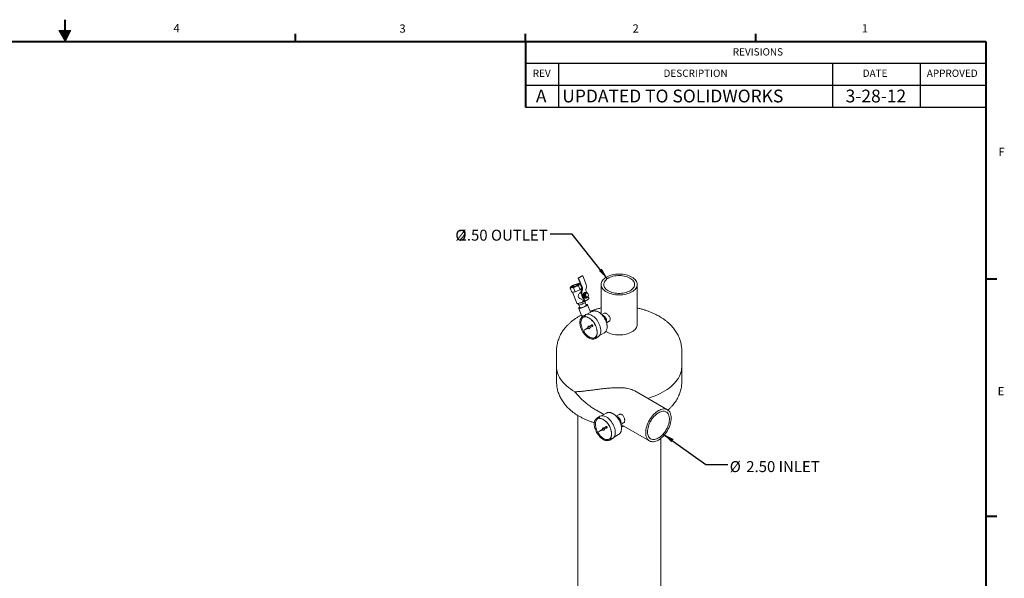
# Model space of a CAD drawing. Units: inches. Extents: x 3 to 261, y 2 to 203.
# Drawn here: x 126 to 261, y 126 to 203 of the extents above; entities that cross this region are included whole.
import ezdxf

# ---------------------------------------------------------------- set-up
doc = ezdxf.new("R2010")
doc.units = ezdxf.units.IN
doc.header["$LTSCALE"] = 12
doc.header["$MEASUREMENT"] = 0
doc.layers.add('BORDER', color=7, linetype='Continuous', lineweight=40)
doc.layers.add('DIMENSION', color=7, linetype='Continuous')
doc.layers.add('FORMAT', color=7, linetype='Continuous')
doc.styles.add('SLDTEXTSTYLE0', font='TXT', dxfattribs={"width": 0.75})
doc.dimstyles.new('SLDDIMSTYLE2', dxfattribs={"dimtxt": 0.18, "dimasz": 1.56, "dimexe": 0, "dimexo": 0.0625, "dimgap": 0, "dimtad": 0, "dimtih": 1, "dimtoh": 1, "dimdec": 0, "dimrnd": 1e-09, "dimzin": 0, "dimdsep": 46, "dimtxsty": 'Standard', "dimsah": 1, "dimcen": 0.09, "dimadec": 0, "dimazin": 0, "dimtfac": 1.56, "dimtdec": 0, "dimtofl": 0, "dimtmove": 0, "dimatfit": 3, "dimfxl": 0, "dimfrac": 2, "dimtolj": 1, "dimtzin": 0, "dimarcsym": 0})

# ---------------------------------------------------------------- blocks, each defined once
blk = doc.blocks.new('SW_NOTE_6')
at = {"layer": 'DIMENSION', "color": 0, "char_height": 1.5, "attachment_point": 3, "style": 'SLDTEXTSTYLE0'}
for s, insert in [('%%c', (-11.46, 0.59)), ('2.50 OUTLET', (-0.34, 0.59))]:
    blk.add_mtext(s, dxfattribs=dict(at, insert=insert))
blk = doc.blocks.new('SW_NOTE_7')
at = {"layer": 'DIMENSION', "color": 0, "char_height": 1.5, "attachment_point": 1, "style": 'SLDTEXTSTYLE0'}
for s, insert in [('%%c', (0.26, 0.48)), ('2.50 INLET', (2.52, 0.48))]:
    blk.add_mtext(s, dxfattribs=dict(at, insert=insert))

msp = doc.modelspace()

# ---------------------------------------------------------------- hatches: boundary and pattern name
at = {"linetype": 'Continuous'}
msp.add_hatch(color=7, dxfattribs=at).paths.add_polyline_path([(132.275, 199.927), (133.061, 201.415), (131.395, 201.415)], flags=0)

# ---------------------------------------------------------------- linework, layer by layer
at = {"color": 7, "linetype": 'Continuous', "lineweight": 0}
for p, q in [((131.395, 201.415), (132.275, 199.927)), ((133.061, 201.415), (131.395, 201.415)), ((132.275, 199.927), (133.061, 201.415))]:
    msp.add_line(p, q, dxfattribs=at)
at = {"color": 7, "linetype": 'Continuous', "lineweight": 15}
for p, q in [((203.02, 167.837), (202.462, 167.516)), ((202.462, 167.516), (202.541, 167.523)), ((202.98, 166.182), (202.462, 167.516)), ((203.098, 167.845), (202.541, 167.523)), ((202.541, 167.523), (203.058, 166.189)), ((203.02, 167.837), (203.098, 167.845)), ((203.098, 167.845), (203.616, 166.511)), ((201.594, 165.584), (201.386, 166.118)), ((201.437, 166.292), (201.428, 166.273)), ((201.841, 166.159), (202.048, 165.625)), ((202.389, 165.766), (202.048, 165.625)), ((202.73, 165.908), (202.389, 165.766)), ((202.73, 165.908), (202.523, 166.442)), ((202.682, 166.716), (202.607, 166.746)), ((202.679, 166.714), (202.75, 166.684)), ((202.844, 166.029), (202.73, 165.908)), ((202.957, 166.15), (202.75, 166.684)), ((202.957, 166.15), (202.844, 166.029)), ((202.883, 165.664), (202.992, 166.069)), ((202.949, 165.909), (202.885, 166.073)), ((203.079, 165.991), (202.971, 165.586)), ((203.637, 166.313), (203.529, 165.908)), ((203.541, 165.795), (203.638, 165.545)), ((205.621, 166.639), (205.621, 162.596)), ((210.55, 161.155), (210.55, 166.639)), ((201.821, 165.604), (201.594, 165.584)), ((201.692, 165.593), (202.282, 164.072)), ((202.048, 165.625), (201.821, 165.604)), ((202.99, 165.245), (202.904, 165.466)), ((202.983, 165.473), (203.166, 165.002)), ((203.184, 164.746), (202.99, 165.245)), ((203, 164.642), (203.217, 164.661)), ((203.277, 164.501), (203.079, 164.386)), ((203.079, 164.386), (203.236, 164.4)), ((203.124, 164.269), (203.079, 164.386)), ((203.166, 165.002), (203.348, 164.532)), ((203.27, 164.525), (203.184, 164.746)), ((203.319, 164.295), (203.877, 164.617)), ((203.455, 165.416), (203.339, 165.2)), ((203.47, 165.212), (203.339, 165.2)), ((203.339, 165.2), (203.433, 164.956)), ((203.514, 165.565), (203.409, 165.556)), ((203.564, 164.968), (203.433, 164.956)), ((203.433, 164.956), (203.644, 164.929)), ((203.586, 165.428), (203.455, 165.416)), ((203.586, 165.428), (203.47, 165.212)), ((203.47, 165.212), (203.564, 164.968)), ((203.48, 164.771), (203.585, 164.78)), ((203.564, 164.968), (203.775, 164.941)), ((203.797, 165.401), (203.586, 165.428)), ((203.775, 164.941), (203.644, 164.929)), ((203.775, 164.941), (203.892, 165.157)), ((203.892, 165.157), (203.797, 165.401)), ((203.828, 165.334), (203.8, 165.393)), ((203.848, 165.269), (203.828, 165.334)), ((203.842, 165.019), (203.906, 164.854)), ((202.509, 163.887), (202.448, 164.045)), ((202.606, 163.801), (202.508, 164.053)), ((202.509, 163.887), (202.606, 163.801)), ((202.543, 163.4), (202.946, 162.362)), ((202.567, 163.836), (202.711, 163.466)), ((202.606, 163.801), (203.087, 163.938)), ((202.985, 164.2), (203.087, 163.938)), ((203.087, 163.938), (203.472, 164.16)), ((203.282, 164.283), (203.124, 164.269)), ((203.472, 164.16), (203.401, 164.342)), ((203.574, 163.8), (203.441, 164.143)), ((204.144, 162.828), (203.741, 163.866)), ((203.48, 162.495), (203.08, 162.264)), ((204.342, 162.934), (203.716, 162.572)), ((204.144, 162.827), (204.146, 162.82)), ((204.349, 162.938), (204.342, 162.934)), ((206.051, 162.708), (205.71, 162.511)), ((203.823, 160.746), (203.282, 160.367)), ((203.282, 160.367), (203.881, 160.646)), ((203.908, 160.922), (203.847, 160.887)), ((204.278, 161.066), (203.969, 160.849)), ((204.015, 160.596), (204.075, 160.631)), ((204.043, 160.721), (204.385, 160.88)), ((204.341, 161.102), (204.281, 161.067)), ((204.388, 160.882), (204.449, 160.917)), ((206.353, 161.397), (206.694, 161.595)), ((204.824, 159.243), (205.224, 159.474)), ((205.409, 159.64), (206.035, 160.001)), ((206.028, 159.997), (206.035, 160.001)), ((199.514, 157.541), (199.514, 155.441)), ((216.657, 155.441), (216.657, 157.541)), ((199.514, 155.441), (199.514, 153.341)), ((216.657, 153.341), (216.657, 155.441)), ((214.697, 149.484), (210.215, 152.071)), ((202.407, 148.718), (202.407, 122.558)), ((203.083, 148.344), (203.064, 148.353)), ((204.97, 149.409), (205.974, 148.829)), ((205.45, 148.586), (205.05, 148.355)), ((206.312, 149.024), (205.686, 148.663)), ((206.319, 149.028), (206.312, 149.024)), ((208.097, 148.842), (207.679, 148.601)), ((205.877, 147.012), (205.817, 146.977)), ((206.248, 147.156), (205.939, 146.94)), ((206.013, 146.812), (206.355, 146.971)), ((206.311, 147.193), (206.25, 147.158)), ((206.358, 146.972), (206.418, 147.007)), ((208.322, 147.488), (208.74, 147.729)), ((208.327, 147.47), (212.233, 145.216)), ((205.793, 146.837), (205.252, 146.458)), ((205.252, 146.458), (205.851, 146.736)), ((205.984, 146.687), (206.045, 146.722)), ((206.794, 145.334), (207.194, 145.565)), ((207.378, 145.731), (208.005, 146.092)), ((207.997, 146.088), (208.005, 146.092)), ((213.764, 122.558), (213.764, 145.541))]:
    msp.add_line(p, q, dxfattribs=at)
at = {"color": 7, "linetype": 'Continuous', "lineweight": 15, "flags": 128}
for points in [[(209.828, 165.633), (209.649, 165.54), (209.455, 165.457), (209.247, 165.385), (209.029, 165.325), (208.801, 165.278), (208.566, 165.244), (208.327, 165.224), (208.086, 165.217), (207.844, 165.224), (207.605, 165.244), (207.37, 165.278), (207.142, 165.325), (206.924, 165.385), (206.716, 165.457), (206.522, 165.54), (206.343, 165.633), (206.181, 165.737), (206.037, 165.849), (205.912, 165.969), (205.809, 166.095), (205.727, 166.226), (205.669, 166.362), (205.633, 166.5), (205.621, 166.639), (205.633, 166.779), (205.669, 166.917), (205.727, 167.052), (205.809, 167.184), (205.912, 167.31), (206.037, 167.43), (206.181, 167.542), (206.343, 167.645), (206.522, 167.739), (206.716, 167.822), (206.924, 167.894), (207.142, 167.954), (207.37, 168.001), (207.605, 168.035), (207.844, 168.055), (208.086, 168.062), (208.327, 168.055), (208.566, 168.035), (208.801, 168.001), (209.029, 167.954), (209.247, 167.894), (209.455, 167.822), (209.649, 167.739), (209.828, 167.645), (209.99, 167.542), (210.134, 167.43), (210.259, 167.31), (210.362, 167.184), (210.444, 167.052), (210.502, 166.917), (210.538, 166.779), (210.55, 166.639), (210.538, 166.5), (210.502, 166.362), (210.444, 166.226), (210.362, 166.095), (210.259, 165.969), (210.134, 165.849), (209.99, 165.737), (209.828, 165.633)], [(209.582, 165.776), (209.414, 165.689), (209.232, 165.612), (209.036, 165.548), (208.83, 165.496), (208.615, 165.457), (208.394, 165.431), (208.17, 165.419), (207.945, 165.42), (207.721, 165.436), (207.502, 165.465), (207.289, 165.508), (207.085, 165.563), (206.892, 165.63), (206.713, 165.709), (206.55, 165.799), (206.404, 165.898), (206.277, 166.005), (206.17, 166.12), (206.085, 166.24), (206.023, 166.365), (205.984, 166.493), (205.969, 166.623), (205.978, 166.753), (206.011, 166.882), (206.068, 167.008), (206.147, 167.129), (206.248, 167.246), (206.37, 167.355), (206.512, 167.456), (206.671, 167.548), (206.846, 167.63), (207.036, 167.7), (207.237, 167.759), (207.448, 167.804), (207.666, 167.837), (207.889, 167.856), (208.114, 167.861), (208.338, 167.852), (208.56, 167.83), (208.777, 167.794), (208.986, 167.745), (209.184, 167.684), (209.37, 167.61), (209.542, 167.526), (209.697, 167.432), (209.833, 167.328), (209.95, 167.217), (210.046, 167.099), (210.12, 166.977), (210.17, 166.85), (210.197, 166.721), (210.2, 166.591), (210.179, 166.461), (210.134, 166.334), (210.067, 166.21), (209.976, 166.091), (209.864, 165.978), (209.733, 165.872), (209.582, 165.776)], [(201.465, 166.33), (201.444, 166.304), (201.433, 166.281), (201.433, 166.262), (201.442, 166.247), (201.462, 166.236), (201.492, 166.229), (201.531, 166.227), (201.578, 166.229)], [(201.77, 166.468), (201.706, 166.427), (201.66, 166.39), (201.636, 166.358), (201.634, 166.334), (201.657, 166.32), (201.7, 166.315), (201.764, 166.321), (201.843, 166.336), (201.933, 166.361), (202.028, 166.393), (202.124, 166.431), (202.215, 166.473), (202.295, 166.515)], [(202.295, 166.515), (202.36, 166.556), (202.406, 166.594), (202.43, 166.625), (202.431, 166.649), (202.409, 166.664), (202.365, 166.668), (202.302, 166.663), (202.223, 166.647), (202.133, 166.622), (202.037, 166.59), (201.941, 166.552), (201.851, 166.511), (201.77, 166.468)], [(202.601, 166.653), (202.622, 166.679), (202.633, 166.702), (202.633, 166.721), (202.623, 166.737), (202.604, 166.748), (202.574, 166.754), (202.535, 166.757), (202.488, 166.754)], [(203.409, 165.556), (203.382, 165.552), (203.305, 165.523), (203.238, 165.469), (203.184, 165.394), (203.149, 165.304), (203.133, 165.204), (203.139, 165.101), (203.166, 165.002)], [(203.236, 164.4), (203.251, 164.404), (203.263, 164.412), (203.272, 164.424), (203.279, 164.44), (203.282, 164.458), (203.281, 164.479), (203.277, 164.502), (203.27, 164.525)], [(203.796, 165.401), (203.785, 165.418), (203.727, 165.487), (203.657, 165.536), (203.581, 165.562), (203.503, 165.564), (203.428, 165.541), (203.36, 165.495), (203.305, 165.429), (203.264, 165.347), (203.242, 165.254), (203.239, 165.155), (203.255, 165.058), (203.29, 164.968), (203.342, 164.891), (203.406, 164.831), (203.479, 164.793), (203.557, 164.779), (203.634, 164.79), (203.706, 164.824), (203.768, 164.881), (203.817, 164.956), (203.848, 165.044), (203.857, 165.093)], [(203.348, 164.532), (203.363, 164.486), (203.371, 164.441), (203.372, 164.399), (203.366, 164.362), (203.354, 164.331), (203.335, 164.307), (203.311, 164.291), (203.282, 164.283)], [(203.906, 164.854), (203.921, 164.808), (203.929, 164.763), (203.93, 164.721), (203.924, 164.684), (203.911, 164.653), (203.893, 164.628), (203.877, 164.617)], [(202.282, 164.072), (202.285, 164.067), (202.311, 164.049), (202.359, 164.041), (202.427, 164.042), (202.512, 164.054), (202.612, 164.076), (202.722, 164.106), (202.838, 164.144), (202.956, 164.188), (203.071, 164.237), (203.144, 164.271)], [(202.688, 163.371), (202.619, 163.369), (202.571, 163.377), (202.545, 163.395), (202.542, 163.423), (202.562, 163.458), (202.604, 163.5), (202.667, 163.547), (202.676, 163.553)], [(203.54, 163.888), (203.597, 163.895), (203.665, 163.897), (203.713, 163.889), (203.739, 163.871), (203.742, 163.843), (203.722, 163.808), (203.68, 163.766), (203.617, 163.719), (203.536, 163.668), (203.44, 163.616), (203.332, 163.565), (203.217, 163.517), (203.099, 163.472), (202.983, 163.434), (202.873, 163.404), (202.773, 163.383), (202.688, 163.371), (202.688, 163.371)], [(203.574, 163.8), (203.575, 163.788), (203.559, 163.758), (203.52, 163.721), (203.462, 163.68), (203.386, 163.636), (203.296, 163.592), (203.199, 163.55), (203.099, 163.513), (203, 163.482), (202.91, 163.459), (202.832, 163.446), (202.771, 163.443), (202.729, 163.449), (202.711, 163.466)], [(202.815, 163.444), (202.758, 163.443), (202.722, 163.453), (202.711, 163.466)], [(203.574, 163.8), (203.573, 163.781), (203.551, 163.749), (203.507, 163.711), (203.444, 163.669), (203.364, 163.625), (203.273, 163.581), (203.174, 163.541), (203.074, 163.505), (202.977, 163.476), (202.889, 163.455), (202.815, 163.444)], [(203.991, 159.463), (203.849, 159.555), (203.708, 159.667), (203.573, 159.797), (203.443, 159.942), (203.323, 160.1), (203.213, 160.268), (203.115, 160.445), (203.031, 160.627), (202.962, 160.811), (202.909, 160.995), (202.874, 161.175), (202.856, 161.349), (202.856, 161.514), (202.874, 161.668), (202.909, 161.807), (202.962, 161.93), (203.031, 162.035), (203.115, 162.12), (203.168, 162.158)], [(203.091, 162.332), (203.022, 162.33), (202.975, 162.338), (202.948, 162.356), (202.946, 162.362)], [(203.234, 162.355), (203.176, 162.344), (203.091, 162.332)], [(203.48, 162.495), (203.534, 162.523), (203.651, 162.561), (203.779, 162.577), (203.915, 162.569), (204.057, 162.538), (204.203, 162.484), (204.352, 162.409)], [(204.352, 162.409), (204.501, 162.313), (204.647, 162.197), (204.789, 162.064), (204.925, 161.915), (205.053, 161.752), (205.17, 161.579), (205.275, 161.396), (205.367, 161.208), (205.444, 161.016), (205.505, 160.824), (205.55, 160.634), (205.576, 160.449), (205.585, 160.273), (205.576, 160.106), (205.55, 159.952), (205.505, 159.814), (205.444, 159.692), (205.367, 159.59), (205.275, 159.507), (205.224, 159.474)], [(205.751, 162.472), (205.827, 162.453), (205.916, 162.412)], [(205.916, 162.412), (206.004, 162.351), (206.09, 162.272), (206.168, 162.178), (206.237, 162.073), (206.294, 161.961), (206.336, 161.846), (206.362, 161.732), (206.37, 161.625), (206.362, 161.528), (206.337, 161.448)], [(203.969, 160.849), (203.935, 160.876), (203.901, 160.891), (203.869, 160.894), (203.843, 160.884), (203.824, 160.862), (203.814, 160.83), (203.813, 160.79), (203.823, 160.746)], [(203.881, 160.646), (203.914, 160.615), (203.949, 160.596), (203.982, 160.589), (204.01, 160.594), (204.032, 160.612), (204.045, 160.641), (204.049, 160.678), (204.043, 160.721)], [(204.385, 160.88), (204.403, 160.898), (204.41, 160.928), (204.405, 160.966), (204.388, 161.005), (204.362, 161.04), (204.332, 161.063), (204.303, 161.072), (204.278, 161.066)], [(204.449, 160.917), (204.464, 160.933), (204.471, 160.963), (204.465, 161.001), (204.449, 161.04), (204.423, 161.075), (204.393, 161.098), (204.363, 161.107), (204.341, 161.102)], [(210.55, 161.155), (210.538, 161.015), (210.502, 160.877), (210.444, 160.742), (210.362, 160.61), (210.259, 160.484), (210.134, 160.365), (209.99, 160.252), (209.828, 160.149), (209.649, 160.055), (209.455, 159.972), (209.247, 159.9), (209.029, 159.841), (208.801, 159.794), (208.566, 159.76), (208.327, 159.739), (208.086, 159.732), (207.844, 159.739), (207.605, 159.76), (207.37, 159.794), (207.142, 159.841), (206.924, 159.9), (206.716, 159.972), (206.522, 160.055), (206.343, 160.149), (206.251, 160.205)], [(204.776, 159.372), (204.77, 159.369), (204.66, 159.328), (204.539, 159.309), (204.41, 159.313), (204.274, 159.341), (204.134, 159.391), (203.991, 159.463)], [(202.025, 151.942), (201.715, 152.131), (201.422, 152.329), (201.148, 152.535), (200.893, 152.75), (200.658, 152.971), (200.444, 153.2), (200.25, 153.435), (200.078, 153.675), (199.929, 153.921), (199.802, 154.17), (199.697, 154.423), (199.616, 154.679), (199.559, 154.937), (199.525, 155.196), (199.514, 155.441)], [(202.025, 151.942), (201.715, 152.131), (201.422, 152.329), (201.148, 152.535), (200.893, 152.75), (200.658, 152.971), (200.444, 153.2), (200.25, 153.435), (200.078, 153.675), (199.929, 153.921), (199.802, 154.17), (199.697, 154.423), (199.616, 154.679), (199.559, 154.937), (199.525, 155.196), (199.514, 155.441)], [(216.657, 155.441), (216.656, 155.365), (216.637, 155.105), (216.595, 154.846), (216.529, 154.589), (216.44, 154.334), (216.327, 154.082), (216.192, 153.834), (216.035, 153.59), (215.855, 153.352), (215.655, 153.119), (215.433, 152.893), (215.191, 152.673), (214.929, 152.462), (214.648, 152.258), (214.35, 152.064), (214.034, 151.878), (213.701, 151.703), (213.353, 151.538), (212.991, 151.383), (212.615, 151.24), (212.226, 151.109), (212.002, 151.04)], [(216.657, 155.441), (216.656, 155.365), (216.637, 155.105), (216.595, 154.846), (216.529, 154.589), (216.44, 154.334), (216.327, 154.082), (216.192, 153.834), (216.035, 153.59), (215.855, 153.352), (215.655, 153.119), (215.433, 152.893), (215.191, 152.673), (214.929, 152.462), (214.648, 152.258), (214.35, 152.064), (214.034, 151.878), (213.701, 151.703), (213.353, 151.538), (212.991, 151.383), (212.615, 151.24), (212.226, 151.109), (212.002, 151.04)], [(213.465, 149.362), (213.294, 149.254), (213.125, 149.127), (212.959, 148.983), (212.798, 148.824), (212.643, 148.65), (212.496, 148.464), (212.359, 148.267), (212.232, 148.061), (212.118, 147.849), (212.016, 147.631), (211.928, 147.411), (211.855, 147.191), (211.797, 146.971), (211.756, 146.756), (211.73, 146.546), (211.722, 146.344), (211.73, 146.152), (211.756, 145.971), (211.797, 145.803), (211.855, 145.651), (211.928, 145.514), (212.016, 145.396), (212.118, 145.296), (212.232, 145.216), (212.359, 145.156), (212.496, 145.118), (212.643, 145.101), (212.798, 145.106), (212.959, 145.132), (213.125, 145.18), (213.294, 145.249), (213.465, 145.338), (213.635, 145.446), (213.805, 145.573), (213.97, 145.716), (214.131, 145.876), (214.286, 146.05), (214.433, 146.236), (214.57, 146.433), (214.697, 146.638), (214.812, 146.851), (214.913, 147.068), (215.001, 147.289), (215.074, 147.509), (215.132, 147.728), (215.174, 147.944), (215.199, 148.154), (215.207, 148.356), (215.199, 148.548), (215.174, 148.729), (215.132, 148.897), (215.074, 149.049), (215.001, 149.186), (214.913, 149.304), (214.812, 149.404), (214.697, 149.484), (214.57, 149.544), (214.433, 149.582), (214.286, 149.599), (214.131, 149.594), (213.97, 149.567), (213.805, 149.52), (213.635, 149.451), (213.465, 149.362)], [(205.961, 145.553), (205.819, 145.646), (205.678, 145.758), (205.542, 145.887), (205.413, 146.032), (205.292, 146.19), (205.182, 146.359), (205.085, 146.536), (205.001, 146.718), (204.932, 146.902), (204.879, 147.086), (204.844, 147.266), (204.826, 147.44), (204.826, 147.605), (204.844, 147.758), (204.879, 147.898), (204.932, 148.021), (205.001, 148.125), (205.085, 148.21), (205.137, 148.249)], [(205.45, 148.586), (205.504, 148.614), (205.621, 148.652), (205.749, 148.667), (205.884, 148.659), (206.027, 148.629), (206.173, 148.575), (206.322, 148.5)], [(206.322, 148.5), (206.47, 148.403), (206.617, 148.288), (206.759, 148.155), (206.895, 148.006), (207.022, 147.843), (207.14, 147.669), (207.245, 147.487), (207.337, 147.298), (207.414, 147.107), (207.475, 146.915), (207.519, 146.725), (207.546, 146.54), (207.555, 146.363), (207.546, 146.197), (207.519, 146.043), (207.475, 145.904), (207.414, 145.783), (207.337, 145.68), (207.245, 145.598), (207.194, 145.565)], [(208.308, 147.539), (208.331, 147.618), (208.34, 147.716), (208.331, 147.823), (208.305, 147.936), (208.263, 148.051), (208.207, 148.164), (208.138, 148.269), (208.059, 148.363), (207.974, 148.442), (207.886, 148.503), (207.797, 148.544), (207.717, 148.563)], [(213.465, 149.078), (213.306, 148.976), (213.148, 148.856), (212.995, 148.719), (212.846, 148.567), (212.705, 148.4), (212.572, 148.222), (212.45, 148.034), (212.338, 147.838), (212.24, 147.636), (212.156, 147.432), (212.086, 147.226), (212.032, 147.022), (211.994, 146.821), (211.973, 146.627), (211.969, 146.44), (211.981, 146.264), (212.011, 146.101), (212.057, 145.951), (212.119, 145.817), (212.196, 145.701), (212.288, 145.603), (212.392, 145.525), (212.509, 145.468), (212.637, 145.432), (212.775, 145.418), (212.92, 145.426), (213.071, 145.456), (213.227, 145.507), (213.385, 145.578), (213.544, 145.67), (213.703, 145.781), (213.858, 145.91), (214.01, 146.055), (214.155, 146.215), (214.292, 146.388), (214.42, 146.571), (214.537, 146.763), (214.642, 146.962), (214.733, 147.166), (214.81, 147.371), (214.872, 147.576), (214.918, 147.779), (214.948, 147.977), (214.96, 148.168), (214.956, 148.349), (214.935, 148.519), (214.897, 148.676), (214.843, 148.818), (214.774, 148.943), (214.689, 149.05), (214.591, 149.138), (214.48, 149.206), (214.357, 149.252), (214.224, 149.277), (214.083, 149.281), (213.935, 149.262), (213.781, 149.222), (213.624, 149.16), (213.465, 149.078)], [(205.939, 146.94), (205.905, 146.966), (205.871, 146.982), (205.839, 146.985), (205.813, 146.975), (205.794, 146.953), (205.783, 146.92), (205.783, 146.881), (205.793, 146.837)], [(206.355, 146.971), (206.373, 146.989), (206.38, 147.019), (206.375, 147.057), (206.358, 147.096), (206.332, 147.13), (206.302, 147.154), (206.272, 147.163), (206.248, 147.156)], [(206.418, 147.007), (206.434, 147.024), (206.441, 147.054), (206.435, 147.092), (206.418, 147.131), (206.393, 147.165), (206.363, 147.189), (206.333, 147.198), (206.311, 147.193)], [(205.851, 146.736), (205.884, 146.706), (205.918, 146.687), (205.951, 146.679), (205.98, 146.685), (206.002, 146.703), (206.015, 146.732), (206.019, 146.769), (206.013, 146.812)], [(206.746, 145.463), (206.74, 145.46), (206.63, 145.418), (206.509, 145.4), (206.38, 145.404), (206.244, 145.431), (206.104, 145.481), (205.961, 145.553)]]:
    msp.add_lwpolyline(points, dxfattribs=at)
at = {"color": 7, "linetype": 'Continuous', "lineweight": 15}
for centre, radius, start, end in [((202.429, 165.184), 1.497, 109.90374, 130.09088), ((201.275, 168.374), 2.166, 278.04547, 293.72344), ((202.791, 164.61), 2.166, 98.04547, 113.72344), ((201.637, 167.799), 1.497, 289.90374, 310.09088), ((202.806, 166.106), 0.189, 348.61436, 23.59685), ((202.755, 166.056), 0.331, 348.61436, 23.59685), ((203.714, 165.871), 0.189, 168.61436, 203.59685), ((203.312, 166.378), 0.331, 348.61436, 23.59685), ((203.208, 165.599), 0.331, 168.61436, 203.59685), ((203.157, 165.549), 0.189, 168.61436, 203.59685), ((203.534, 165.169), 0.549, 172.04661, 230.36475), ((203.474, 165.091), 0.32, 196.03502, 271.08691), ((203.397, 161.716), 0.631, 84.37815, 154.44451), ((203.435, 161.649), 0.573, 88.09756, 148.54687), ((202.325, 159.814), 2.796, 19.30332, 43.18767), ((202.303, 159.802), 2.84, 24.1048, 43.28389), ((205.538, 161.669), 0.706, 3.02159, 57.63438), ((205.537, 161.669), 0.706, 2.36956, 56.92578), ((203.943, 160.822), 0.106, 38.83703, 109.444), ((204.006, 160.712), 0.106, 310.55597, 21.17133), ((204.507, 159.791), 0.631, 264.37815, 334.44451), ((204.469, 159.858), 0.573, 268.09756, 328.54687), ((205.366, 147.807), 0.631, 84.37815, 154.44451), ((205.405, 147.74), 0.573, 88.09756, 148.54687), ((207.507, 147.76), 0.706, 2.36956, 56.92578), ((207.504, 147.758), 0.71, 2.82753, 56.50092), ((205.913, 146.913), 0.106, 38.83703, 109.444), ((204.295, 145.904), 2.796, 19.30332, 43.18767), ((204.273, 145.893), 2.84, 24.1048, 43.28389), ((205.976, 146.802), 0.106, 310.55597, 21.17133), ((206.477, 145.882), 0.631, 264.37815, 334.44451), ((206.438, 145.949), 0.573, 268.09756, 328.54687)]:
    msp.add_arc(centre, radius, start, end, dxfattribs=at)
for points, knots in [([(201.386, 166.118), (201.393, 166.157), (201.403, 166.217), (201.424, 166.258), (201.432, 166.272)], [0, 0, 0, 0, 0.651435, 1, 1, 1, 1]), ([(201.578, 166.229), (201.533, 166.218), (201.459, 166.198), (201.407, 166.141), (201.386, 166.118)], [0, 0, 0, 0, 0.6046355, 1, 1, 1, 1]), ([(201.841, 166.159), (201.801, 166.177), (201.721, 166.215), (201.633, 166.232), (201.588, 166.23), (201.578, 166.229)], [0, 0, 0, 0, 0.4323885, 0.8795612, 1, 1, 1, 1]), ([(202.147, 166.391), (202.078, 166.354), (201.963, 166.292), (201.876, 166.197), (201.841, 166.159)], [0, 0, 0, 0, 0.6046355, 1, 1, 1, 1]), ([(202.523, 166.442), (202.468, 166.444), (202.356, 166.447), (202.229, 166.423), (202.161, 166.397), (202.147, 166.391)], [0, 0, 0, 0, 0.4323885, 0.8795612, 1, 1, 1, 1]), ([(202.601, 166.653), (202.58, 166.62), (202.545, 166.566), (202.529, 166.477), (202.523, 166.442)], [0, 0, 0, 0, 0.60463547, 1, 1, 1, 1]), ([(202.75, 166.684), (202.726, 166.688), (202.678, 166.698), (202.629, 166.681), (202.606, 166.658), (202.601, 166.653)], [0, 0, 0, 0, 0.4323885, 0.8795612, 1, 1, 1, 1]), ([(203, 164.646), (202.978, 164.643), (202.913, 164.636), (202.785, 164.664), (202.648, 164.729), (202.549, 164.82), (202.49, 164.924), (202.472, 165.042), (202.499, 165.178), (202.567, 165.325), (202.669, 165.458), (202.778, 165.547), (202.847, 165.587), (202.877, 165.59), (202.879, 165.59)], [0, 0, 0, 0, 0.0466058, 0.1430807, 0.2586, 0.3473078, 0.4074964, 0.4959582, 0.5835516, 0.6893333, 0.8160686, 0.9048374, 0.9937774, 1, 1, 1, 1]), ([(205.621, 163.42), (205.538, 163.402), (205.292, 163.35), (204.887, 163.239), (204.458, 163.108), (204.195, 163.01), (204.089, 162.97)], [0, 0, 0, 0, 0.15868878, 0.47245968, 0.78698242, 1, 1, 1, 1]), ([(213.113, 162.523), (213.042, 162.559), (212.833, 162.664), (212.478, 162.819), (212.047, 162.989), (211.606, 163.142), (211.156, 163.275), (210.803, 163.368), (210.599, 163.41), (210.55, 163.42)], [0, 0, 0, 0, 0.0876992, 0.2570379, 0.4273555, 0.5986988, 0.771089, 0.9445211, 1, 1, 1, 1]), ([(202.911, 162.451), (202.906, 162.449), (202.78, 162.387), (202.544, 162.251), (202.204, 162.043), (201.881, 161.82), (201.575, 161.583), (201.287, 161.334), (201.019, 161.073), (200.771, 160.802), (200.545, 160.521), (200.341, 160.233), (200.159, 159.937), (200, 159.635), (199.864, 159.329), (199.75, 159.019), (199.658, 158.706), (199.588, 158.39), (199.542, 158.074), (199.517, 157.79), (199.516, 157.613), (199.516, 157.541)], [0, 0, 0, 0, 0.0023728, 0.0637082, 0.1250206, 0.1861619, 0.2469606, 0.3072366, 0.3668201, 0.4255704, 0.4833901, 0.5402304, 0.5960891, 0.6510025, 0.7050361, 0.7582751, 0.8108169, 0.8627653, 0.9142274, 0.9653116, 1, 1, 1, 1]), ([(202.815, 161.975), (202.814, 161.972), (202.791, 161.934), (202.76, 161.846), (202.724, 161.712), (202.705, 161.564), (202.701, 161.407), (202.713, 161.242), (202.74, 161.071), (202.781, 160.896), (202.837, 160.719), (202.906, 160.543), (202.988, 160.369), (203.081, 160.2), (203.186, 160.038), (203.299, 159.885), (203.42, 159.742), (203.548, 159.611), (203.681, 159.494), (203.808, 159.399), (203.89, 159.349), (203.926, 159.327)], [0, 0, 0, 0, 0.0039228, 0.0592199, 0.1149163, 0.1708829, 0.2269878, 0.2831339, 0.3392605, 0.3953516, 0.4514055, 0.5074281, 0.563429, 0.6194192, 0.6754103, 0.7314116, 0.7874342, 0.8434903, 0.8995915, 0.9557477, 1, 1, 1, 1]), ([(203.438, 162.217), (203.44, 162.217), (203.479, 162.22), (203.562, 162.207), (203.685, 162.177), (203.807, 162.13), (203.888, 162.085), (203.926, 162.065)], [0, 0, 0, 0, 0.0135605, 0.2698095, 0.5238675, 0.776701, 1, 1, 1, 1]), ([(203.926, 162.065), (203.949, 162.051), (204.014, 162.012), (204.123, 161.934), (204.247, 161.83), (204.326, 161.75), (204.363, 161.712)], [0, 0, 0, 0, 0.1516146, 0.4410168, 0.7307226, 1, 1, 1, 1]), ([(205.274, 162.858), (205.249, 162.872), (205.177, 162.912), (205.056, 162.964), (204.914, 163.007), (204.774, 163.029), (204.639, 163.029), (204.512, 163.006), (204.416, 162.975), (204.366, 162.945), (204.352, 162.936)], [0, 0, 0, 0, 0.0784985, 0.2263631, 0.3742527, 0.521013, 0.6654358, 0.8065345, 0.944157, 1, 1, 1, 1]), ([(206.025, 159.999), (206.046, 160.01), (206.102, 160.04), (206.18, 160.11), (206.26, 160.204), (206.326, 160.313), (206.377, 160.437), (206.413, 160.574), (206.433, 160.723), (206.438, 160.882), (206.426, 161.048), (206.399, 161.22), (206.356, 161.394), (206.299, 161.569), (206.228, 161.743), (206.144, 161.913), (206.049, 162.077), (205.943, 162.235), (205.828, 162.382), (205.705, 162.519), (205.575, 162.643), (205.442, 162.75), (205.341, 162.819), (205.285, 162.852), (205.274, 162.858)], [0, 0, 0, 0, 0.0265568, 0.0715063, 0.1165325, 0.1621809, 0.2087902, 0.2564162, 0.3048615, 0.3538085, 0.4029651, 0.4521053, 0.501154, 0.5500979, 0.5989531, 0.6477495, 0.6965234, 0.7453136, 0.7941472, 0.8430654, 0.8921084, 0.9413123, 0.9880398, 1, 1, 1, 1]), ([(206.054, 162.703), (206.059, 162.708), (206.089, 162.737), (206.179, 162.731), (206.319, 162.68), (206.477, 162.572), (206.63, 162.427), (206.759, 162.252), (206.843, 162.07), (206.853, 161.958), (206.858, 161.906)], [0, 0, 0, 0, 0.0271304, 0.1717765, 0.3152879, 0.4545905, 0.5930496, 0.7350923, 0.880017, 1, 1, 1, 1]), ([(206.858, 161.906), (206.851, 161.851), (206.838, 161.741), (206.769, 161.636), (206.707, 161.609), (206.69, 161.602)], [0, 0, 0, 0, 0.4195113, 0.8386703, 1, 1, 1, 1]), ([(213.589, 162.271), (213.524, 162.308), (213.368, 162.397), (213.205, 162.478), (213.11, 162.526)], [0, 0, 0, 0, 0.4181358, 1, 1, 1, 1]), ([(216.654, 157.541), (216.655, 157.601), (216.656, 157.765), (216.634, 158.034), (216.591, 158.345), (216.526, 158.653), (216.441, 158.957), (216.336, 159.256), (216.211, 159.55), (216.066, 159.839), (215.902, 160.121), (215.718, 160.396), (215.514, 160.664), (215.291, 160.924), (215.049, 161.177), (214.788, 161.42), (214.508, 161.654), (214.21, 161.877), (213.904, 162.084), (213.691, 162.21), (213.589, 162.271)], [0, 0, 0, 0, 0.0305557, 0.0842578, 0.1378977, 0.191593, 0.2454622, 0.299624, 0.3541974, 0.4092996, 0.4650434, 0.5215337, 0.5788613, 0.6370966, 0.6962812, 0.7564204, 0.8174776, 0.8793726, 0.9419864, 1, 1, 1, 1]), ([(204.951, 160.741), (204.966, 160.696), (205.001, 160.594), (205.038, 160.438), (205.065, 160.275), (205.076, 160.119), (205.073, 159.972), (205.056, 159.835), (205.024, 159.712), (204.987, 159.615), (204.956, 159.567), (204.945, 159.55)], [0, 0, 0, 0, 0.0966699, 0.2163222, 0.3358522, 0.4552433, 0.5744986, 0.6936595, 0.8128091, 0.9321183, 1, 1, 1, 1]), ([(203.926, 159.327), (203.951, 159.313), (204.021, 159.274), (204.138, 159.223), (204.274, 159.181), (204.371, 159.161), (204.42, 159.161), (204.427, 159.16)], [0, 0, 0, 0, 0.1429283, 0.414313, 0.6858449, 0.9569136, 1, 1, 1, 1]), ([(199.516, 153.342), (199.516, 153.308), (199.513, 153.17), (199.53, 152.927), (199.567, 152.615), (199.627, 152.306), (199.707, 152.001), (199.807, 151.701), (199.927, 151.405), (200.067, 151.116), (200.226, 150.832), (200.405, 150.555), (200.604, 150.285), (200.822, 150.023), (201.059, 149.768), (201.316, 149.522), (201.591, 149.286), (201.885, 149.06), (202.196, 148.845), (202.523, 148.642), (202.821, 148.474), (203.013, 148.38), (203.087, 148.344)], [0, 0, 0, 0, 0.0156622, 0.0648587, 0.1139775, 0.16312, 0.2123943, 0.2619092, 0.3117737, 0.3620956, 0.4129796, 0.4645239, 0.5168155, 0.5699242, 0.6238954, 0.6787429, 0.7344432, 0.7909327, 0.8481106, 0.9058474, 0.9639978, 1, 1, 1, 1]), ([(210.211, 152.068), (210.134, 152.111), (209.956, 152.21), (209.627, 152.321), (209.284, 152.402), (208.962, 152.451), (208.673, 152.481), (208.377, 152.499), (208.039, 152.507), (207.664, 152.503), (207.251, 152.486), (206.839, 152.458), (206.369, 152.417), (205.849, 152.362), (205.283, 152.294), (204.734, 152.225), (204.174, 152.152), (203.611, 152.082), (203.05, 152.019), (202.519, 151.97), (202.186, 151.949), (202.026, 151.942), (202.025, 151.942)], [0, 0, 0, 0, 0.03234244, 0.07525488, 0.11912504, 0.14961691, 0.18034729, 0.21173479, 0.24331218, 0.28628113, 0.32958885, 0.37378766, 0.41823032, 0.48295332, 0.54818134, 0.61473302, 0.68164994, 0.76004148, 0.83887778, 0.9189869, 0.99949649, 1, 1, 1, 1]), ([(214.753, 149.439), (214.82, 149.498), (214.981, 149.638), (215.216, 149.877), (215.459, 150.15), (215.68, 150.433), (215.878, 150.723), (216.054, 151.021), (216.207, 151.323), (216.338, 151.631), (216.447, 151.942), (216.533, 152.256), (216.597, 152.571), (216.638, 152.888), (216.657, 153.145), (216.655, 153.296), (216.654, 153.342)], [0, 0, 0, 0, 0.0585, 0.1409926, 0.2222877, 0.3022667, 0.3808788, 0.4581354, 0.5340984, 0.6088671, 0.6825647, 0.7553293, 0.8273069, 0.8986466, 0.9694993, 1, 1, 1, 1]), ([(202.025, 151.942), (202.026, 151.941), (202.182, 151.754), (202.508, 151.386), (203.033, 150.858), (203.598, 150.357), (204.165, 149.923), (204.624, 149.609), (204.887, 149.461), (204.97, 149.415)], [0, 0, 0, 0, 0.0012188, 0.1911499, 0.3819789, 0.5757377, 0.770596, 0.9277122, 1, 1, 1, 1]), ([(203.068, 148.353), (203.173, 148.302), (203.417, 148.182), (203.809, 148.016), (204.242, 147.849), (204.537, 147.754), (204.685, 147.706)], [0, 0, 0, 0, 0.20185271, 0.46666538, 0.73302995, 1, 1, 1, 1]), ([(205.408, 148.308), (205.41, 148.308), (205.449, 148.311), (205.531, 148.298), (205.654, 148.268), (205.777, 148.22), (205.858, 148.176), (205.896, 148.155)], [0, 0, 0, 0, 0.0135605, 0.2698095, 0.5238675, 0.776701, 1, 1, 1, 1]), ([(207.244, 148.949), (207.219, 148.963), (207.147, 149.003), (207.026, 149.055), (206.884, 149.098), (206.744, 149.119), (206.609, 149.12), (206.482, 149.097), (206.385, 149.066), (206.336, 149.036), (206.322, 149.027)], [0, 0, 0, 0, 0.0784985, 0.2263631, 0.3742527, 0.521013, 0.6654358, 0.8065345, 0.944157, 1, 1, 1, 1]), ([(207.995, 146.089), (208.015, 146.101), (208.072, 146.131), (208.15, 146.201), (208.23, 146.294), (208.295, 146.404), (208.347, 146.527), (208.383, 146.664), (208.403, 146.813), (208.408, 146.972), (208.396, 147.139), (208.368, 147.31), (208.326, 147.485), (208.269, 147.66), (208.198, 147.833), (208.114, 148.004), (208.019, 148.168), (207.913, 148.325), (207.798, 148.473), (207.675, 148.61), (207.545, 148.734), (207.412, 148.841), (207.311, 148.91), (207.255, 148.942), (207.244, 148.949)], [0, 0, 0, 0, 0.02655678, 0.07150634, 0.11653253, 0.16218087, 0.20879017, 0.25641615, 0.30486153, 0.35380851, 0.40296515, 0.45210533, 0.501154, 0.5500979, 0.59895308, 0.64774954, 0.69652345, 0.74531359, 0.79414724, 0.8430654, 0.89210839, 0.94131226, 0.98803982, 1, 1, 1, 1]), ([(208.1, 148.838), (208.107, 148.844), (208.153, 148.883), (208.271, 148.892), (208.43, 148.852), (208.577, 148.738), (208.697, 148.574), (208.784, 148.375), (208.835, 148.174), (208.84, 148.058), (208.843, 148.006)], [0, 0, 0, 0, 0.0273128, 0.1718637, 0.315504, 0.4546499, 0.592856, 0.7349856, 0.8799152, 1, 1, 1, 1]), ([(204.785, 148.065), (204.784, 148.063), (204.761, 148.025), (204.73, 147.937), (204.694, 147.803), (204.675, 147.655), (204.671, 147.498), (204.683, 147.332), (204.709, 147.161), (204.751, 146.986), (204.806, 146.81), (204.876, 146.633), (204.958, 146.46), (205.051, 146.291), (205.155, 146.129), (205.269, 145.975), (205.39, 145.832), (205.518, 145.701), (205.651, 145.585), (205.778, 145.489), (205.86, 145.44), (205.896, 145.418)], [0, 0, 0, 0, 0.0039228, 0.0592199, 0.1149163, 0.1708829, 0.2269878, 0.2831339, 0.3392605, 0.3953516, 0.4514055, 0.5074281, 0.563429, 0.6194192, 0.6754103, 0.7314116, 0.7874342, 0.8434903, 0.8995915, 0.9557477, 1, 1, 1, 1]), ([(205.896, 148.155), (205.919, 148.142), (205.984, 148.103), (206.093, 148.025), (206.217, 147.921), (206.295, 147.841), (206.333, 147.802)], [0, 0, 0, 0, 0.1516146, 0.4410168, 0.7307226, 1, 1, 1, 1]), ([(208.384, 147.2), (208.415, 147.201), (208.542, 147.202), (208.669, 147.211), (208.765, 147.217)], [0, 0, 0, 0, 0.2432391, 1, 1, 1, 1]), ([(208.843, 148.006), (208.839, 147.952), (208.831, 147.845), (208.791, 147.757), (208.748, 147.741), (208.736, 147.736)], [0, 0, 0, 0, 0.4198331, 0.839345, 1, 1, 1, 1]), ([(206.921, 146.832), (206.936, 146.786), (206.971, 146.685), (207.008, 146.528), (207.034, 146.366), (207.046, 146.21), (207.043, 146.063), (207.026, 145.926), (206.994, 145.802), (206.957, 145.706), (206.926, 145.658), (206.914, 145.641)], [0, 0, 0, 0, 0.0966699, 0.2163222, 0.3358522, 0.4552433, 0.5744986, 0.6936595, 0.8128091, 0.9321183, 1, 1, 1, 1]), ([(205.896, 145.418), (205.92, 145.404), (205.991, 145.365), (206.108, 145.313), (206.244, 145.272), (206.341, 145.252), (206.39, 145.251), (206.397, 145.251)], [0, 0, 0, 0, 0.1429283, 0.414313, 0.6858449, 0.9569136, 1, 1, 1, 1])]:
    msp.add_open_spline(points, degree=3, knots=knots, dxfattribs=at)
at = {"layer": 'BORDER'}
for p, q in [((132.275, 201.415), (132.275, 202.9)), ((163.775, 199.927), (163.775, 200.945)), ((195.275, 199.927), (195.275, 200.945)), ((226.775, 199.927), (226.775, 200.945)), ((6.275, 199.927), (258.275, 199.927)), ((195.275, 199.927), (195.275, 190.927)), ((258.275, 199.927), (258.275, 4.927)), ((258.275, 167.419), (259.775, 167.419)), ((258.275, 134.923), (259.775, 134.923))]:
    msp.add_line(p, q, dxfattribs=at)
at = {"layer": 'FORMAT'}
for p, q in [((195.275, 196.927), (258.275, 196.927)), ((199.775, 196.927), (199.775, 190.927)), ((237.275, 196.927), (237.275, 190.927)), ((249.275, 196.927), (249.275, 190.927)), ((195.275, 193.927), (258.275, 193.927)), ((195.275, 190.927), (258.275, 190.927))]:
    msp.add_line(p, q, dxfattribs=at)

# ---------------------------------------------------------------- block references
at = {"layer": 'DIMENSION'}
for name, p in [('SW_NOTE_6', (198.645, 173.548)), ('SW_NOTE_7', (222.954, 141.972))]:
    msp.add_blockref(name, p, dxfattribs=at)

# ---------------------------------------------------------------- texts
at = {"layer": 'BORDER', "color": 7, "char_height": 1.125, "attachment_point": 1, "style": 'SLDTEXTSTYLE0'}
for s, insert in [('4', (147.086, 202.286)), ('3', (178.01, 202.244)), ('2', (209.914, 202.255)), ('1', (241.286, 202.276)), ('F', (259.986, 185.358)), ('E', (259.883, 152.594))]:
    msp.add_mtext(s, dxfattribs=dict(at, insert=insert))
at = {"layer": 'FORMAT', "color": 7, "char_height": 1, "attachment_point": 2, "style": 'SLDTEXTSTYLE0'}
for s, insert in [('REVISIONS', (227.072, 198.99)), ('REV', (197.486, 196.062)), ('DESCRIPTION', (218.543, 196.062)), ('DATE', (243.103, 196.062)), ('APPROVED', (253.66, 196.062))]:
    msp.add_mtext(s, dxfattribs=dict(at, insert=insert))
at = {"layer": 'FORMAT', "char_height": 1.75, "style": 'SLDTEXTSTYLE0'}
for s, insert, attachment_point in [('A', (197.415, 193.323), 2), ('UPDATED TO SOLIDWORKS', (200.297, 193.323), 1), ('3-28-12', (243.215, 193.323), 2)]:
    msp.add_mtext(s, dxfattribs=dict(at, insert=insert, attachment_point=attachment_point))

# ---------------------------------------------------------------- leaders
at = {"layer": 'DIMENSION'}
for points in [[(206.475, 167.432), (201.645, 173.548), (198.645, 173.548)], [(214.111, 146.165), (219.954, 141.972), (222.954, 141.972)]]:
    msp.add_leader(points, dimstyle='SLDDIMSTYLE2', dxfattribs=at)

doc.saveas('drawing.dxf')
